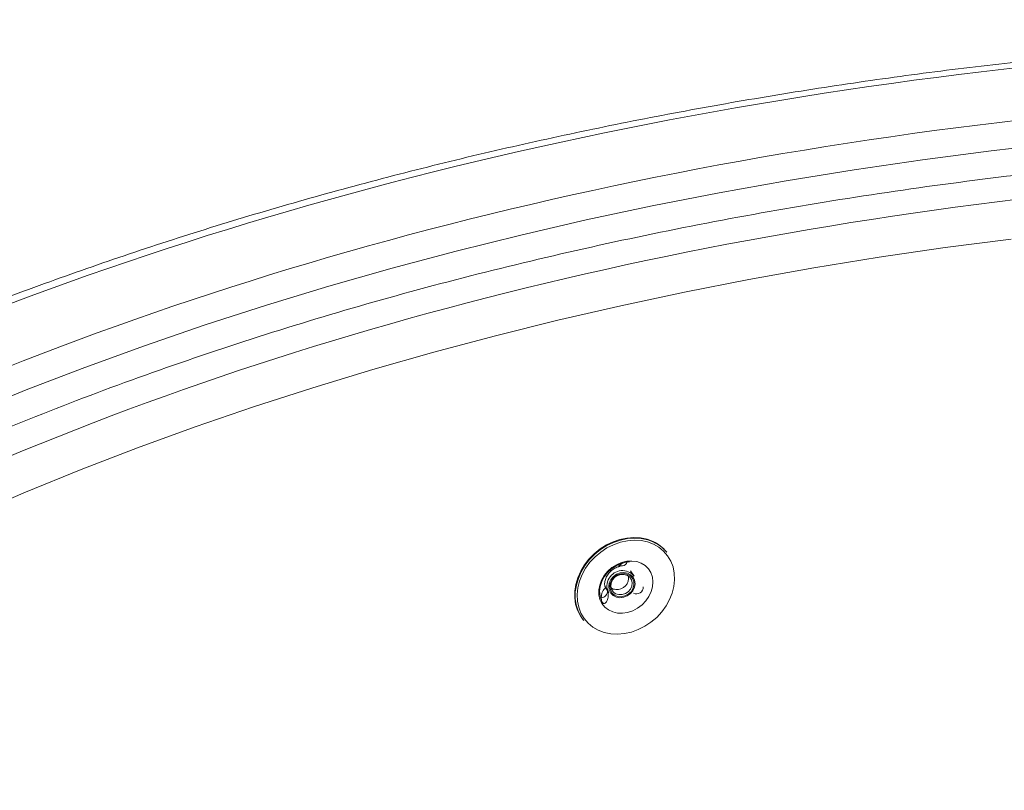
# Paper-space layout 'Isometrico' of a CAD drawing. Units: millimetres. Extents: x -512 to 1388, y -489 to 1178.
# Drawn here: x -74 to 255, y 920 to 1178 of the extents above; entities that cross this region are included whole.
import ezdxf

# ---------------------------------------------------------------- set-up
doc = ezdxf.new("R2010")
doc.units = ezdxf.units.MM

psp = doc.layouts.new('Isometrico')

# ---------------------------------------------------------------- linework, layer by layer
at = {"color": 7, "linetype": 'Continuous', "lineweight": 15}
for p, q in [((142.45, 999.44), (142.27, 999.65)), ((126.58, 994.88), (126.7, 994.7)), ((131.49, 991.48), (130.31, 993.23)), ((122.01, 987.38), (123.07, 985.81)), ((114.49, 976.76), (114.67, 976.54))]:
    psp.add_line(p, q, dxfattribs=at)
at = {"color": 8, "linetype": 'Continuous', "lineweight": 15, "flags": 128}
for points in [[(274.21, 1136.64), (251.07, 1133.98), (228.05, 1130.97), (205.18, 1127.62), (182.47, 1123.92), (159.94, 1119.88), (137.59, 1115.5), (115.45, 1110.79), (93.54, 1105.74), (71.86, 1100.37), (50.43, 1094.66), (29.27, 1088.64), (8.38, 1082.29), (-12.2, 1075.64), (-32.48, 1068.67), (-52.44, 1061.41), (-72.06, 1053.84), (-91.33, 1045.98)], [(257.81, 1104.42), (235.62, 1101.52), (213.57, 1098.29), (191.68, 1094.73), (169.95, 1090.83), (148.41, 1086.61), (127.07, 1082.07), (105.94, 1077.2), (85.04, 1072.02), (64.39, 1066.52), (43.98, 1060.71), (23.85, 1054.6), (4.01, 1048.18), (-15.54, 1041.46), (-34.78, 1034.46), (-53.7, 1027.16), (-72.27, 1019.58), (-90.5, 1011.73)]]:
    psp.add_lwpolyline(points, dxfattribs=at)
at = {"color": 7, "linetype": 'Continuous', "lineweight": 15, "flags": 128}
for points in [[(137.88, 1003.04), (135.86, 1003.8), (133.69, 1004.26), (131.42, 1004.4), (129.1, 1004.23), (126.75, 1003.75), (124.44, 1002.96), (122.21, 1001.89), (120.1, 1000.55), (118.14, 998.97), (116.39, 997.19), (114.87, 995.22), (113.61, 993.12), (112.64, 990.93), (111.98, 988.68), (111.63, 986.42), (111.62, 984.2), (111.92, 982.06), (112.55, 980.03), (113.49, 978.16), (114.49, 976.76)], [(114.67, 976.54), (113.67, 977.95), (112.73, 979.81), (112.1, 981.84), (111.8, 983.98), (111.81, 986.2), (112.16, 988.46), (112.82, 990.71), (113.79, 992.91), (115.05, 995.01), (116.57, 996.97), (118.32, 998.76), (120.27, 1000.34), (122.39, 1001.67), (124.62, 1002.75), (126.93, 1003.53), (129.28, 1004.01), (131.6, 1004.18), (133.87, 1004.04), (136.04, 1003.58), (138.06, 1002.82)], [(137.97, 1002.19), (135.96, 1002.94), (133.81, 1003.39), (131.55, 1003.51), (129.23, 1003.32), (126.9, 1002.81), (124.61, 1001.99), (122.4, 1000.89), (120.33, 999.51), (118.42, 997.9), (116.72, 996.08), (115.27, 994.09), (114.1, 991.98), (113.22, 989.77), (112.65, 987.53), (112.42, 985.29), (112.51, 983.11), (112.94, 981.01), (113.69, 979.06), (114.74, 977.28), (116.08, 975.72), (117.68, 974.4), (119.5, 973.35), (121.51, 972.6), (123.67, 972.15), (125.93, 972.03), (128.25, 972.22), (130.58, 972.73), (132.87, 973.55), (135.07, 974.66), (137.15, 976.03), (139.06, 977.64), (140.75, 979.46), (142.2, 981.45), (143.38, 983.57), (144.26, 985.77), (144.82, 988.01), (145.06, 990.25), (144.96, 992.44), (144.54, 994.53), (143.79, 996.49), (142.73, 998.26), (141.39, 999.83), (139.8, 1001.15), (137.97, 1002.19)], [(133.88, 995.79), (135.2, 994.98), (136.29, 993.91), (137.11, 992.62), (137.62, 991.15), (137.82, 989.56), (137.68, 987.91), (137.23, 986.25), (136.46, 984.64), (135.42, 983.15), (134.14, 981.83), (132.66, 980.72), (131.03, 979.86), (129.33, 979.29), (127.6, 979.03), (125.92, 979.09), (124.34, 979.45), (122.91, 980.12), (121.7, 981.07), (120.74, 982.25), (120.07, 983.64), (119.71, 985.18), (119.68, 986.81), (119.98, 988.47), (120.59, 990.11), (121.5, 991.66), (122.67, 993.08), (124.06, 994.3), (125.62, 995.29), (127.29, 996), (129.01, 996.42), (130.72, 996.52), (132.37, 996.31), (133.88, 995.79)], [(128.79, 996.13), (127.09, 995.69), (125.44, 994.94), (123.92, 993.92), (122.58, 992.67), (121.48, 991.23), (120.65, 989.66), (120.14, 988.02), (119.95, 986.37), (120.1, 984.78), (120.58, 983.31)], [(123.72, 990.33), (123.19, 989.2), (123, 988), (123.17, 986.83), (123.68, 985.8), (124.5, 984.98), (125.55, 984.45), (126.75, 984.23), (128.01, 984.36), (129.22, 984.82), (130.28, 985.58), (131.11, 986.56), (131.64, 987.7), (131.83, 988.9), (131.66, 990.06), (131.15, 991.09), (130.33, 991.91), (129.28, 992.45), (128.07, 992.66), (126.82, 992.53), (125.61, 992.07), (124.55, 991.32), (123.72, 990.33)], [(124, 990.19), (124.81, 991.14), (125.85, 991.85), (127.03, 992.26), (128.24, 992.32), (129.38, 992.05), (130.35, 991.45), (131.05, 990.59), (131.43, 989.54), (131.46, 988.39), (131.12, 987.24), (130.46, 986.21), (129.52, 985.37), (128.4, 984.8), (127.19, 984.56), (126, 984.67), (124.93, 985.11), (124.09, 985.84), (123.54, 986.81), (123.34, 987.93), (123.49, 989.09), (124, 990.19)], [(124.27, 990.18), (123.81, 989.15), (123.69, 988.08), (123.92, 987.06), (124.48, 986.2), (125.32, 985.57), (126.34, 985.25), (127.46, 985.26), (128.56, 985.59), (129.54, 986.23), (130.29, 987.11), (130.75, 988.13), (130.87, 989.2), (130.64, 990.22), (130.08, 991.09), (129.25, 991.71), (128.22, 992.04), (127.1, 992.03), (126, 991.69), (125.03, 991.05), (124.27, 990.18)]]:
    psp.add_lwpolyline(points, dxfattribs=at)
at = {"color": 7, "linetype": 'Continuous', "lineweight": 15}
for centre, radius, start, end in [((132.59, 991.64), 12.57, 39.6206, 65.1089), ((132.77, 991.42), 12.57, 39.6198, 65.1092), ((127.03, 997.14), 2.36, 284.7337, 336.5956), ((127.59, 988.29), 5.04, 39.2072, 151.0033), ((126.83, 988.19), 4.45, 145.1062, 212.3783), ((125.74, 990.88), 3.92, 264.1308, 8.9218), ((120.36, 986.39), 2.19, 273.5838, 5.7161), ((132.39, 987.62), 2.12, 240.2063, 5.4251)]:
    psp.add_arc(centre, radius, start, end, dxfattribs=at)
for major_axis, start_param, end_param in [((3.97, 3.18), 0.669058, 0.892984), ((3.97, 3.18), 3.022355, 3.073186), ((2.91, 2.33), 3.381676, 3.893178)]:
    psp.add_ellipse((126.15, 990.33), major_axis=major_axis, ratio=0.829302, start_param=start_param, end_param=end_param, dxfattribs=at)
for points, knots in [([(-226.21, 245.39), (-342.89, 312.74), (-426.8, 396.65), (-512.21, 580.66), (-512.21, 677.54), (-426.8, 861.56), (-342.89, 945.46), (-109.54, 1080.17), (35.8, 1128.61), (354.55, 1177.91), (522.38, 1177.91), (841.13, 1128.61), (986.47, 1080.17), (1103.15, 1012.81)], [0, 0, 0, 0, 0.1666667, 0.1666667, 0.3333333, 0.3333333, 0.5, 0.5, 0.6666667, 0.6666667, 0.8333333, 0.8333333, 1, 1, 1, 1]), ([(438.47, 1173.59), (432.68, 1173.57), (424.49, 1173.55), (412.35, 1173.39), (401.86, 1173.19), (389.35, 1172.87), (376.18, 1172.42), (362.36, 1171.84), (348.09, 1171.11), (333.47, 1170.23), (318.58, 1169.21), (303.49, 1168.02), (288.25, 1166.68), (272.88, 1165.18), (257.43, 1163.52), (241.92, 1161.69), (226.36, 1159.71), (210.78, 1157.56), (195.2, 1155.24), (179.62, 1152.77), (164.06, 1150.13), (148.53, 1147.33), (133.05, 1144.37), (117.61, 1141.24), (102.24, 1137.95), (86.93, 1134.51), (71.7, 1130.9), (56.56, 1127.13), (41.51, 1123.21), (26.56, 1119.13), (11.71, 1114.89), (-3.03, 1110.5), (-17.64, 1105.95), (-32.13, 1101.26), (-46.49, 1096.41), (-60.72, 1091.41), (-74.8, 1086.26), (-88.73, 1080.97), (-102.51, 1075.53), (-116.14, 1069.95), (-129.6, 1064.23), (-142.89, 1058.37), (-156.01, 1052.36), (-168.96, 1046.23), (-181.72, 1039.95), (-194.29, 1033.55), (-206.68, 1027.01), (-218.87, 1020.35), (-230.86, 1013.55), (-242.64, 1006.64), (-254.22, 999.6), (-265.59, 992.44), (-276.74, 985.16), (-287.67, 977.76), (-298.38, 970.25), (-308.87, 962.63), (-319.12, 954.89), (-329.14, 947.05), (-338.92, 939.11), (-348.46, 931.06), (-357.76, 922.91), (-366.81, 914.67), (-375.61, 906.32), (-384.16, 897.89), (-392.46, 889.36), (-400.49, 880.75), (-408.27, 872.05), (-415.78, 863.27), (-423.02, 854.4), (-430, 845.46), (-436.7, 836.45), (-443.14, 827.36), (-449.29, 818.2), (-455.17, 808.97), (-460.76, 799.68), (-466.08, 790.33), (-471.11, 780.92), (-475.85, 771.45), (-480.31, 761.93), (-484.47, 752.35), (-488.35, 742.73), (-491.93, 733.07), (-495.21, 723.36), (-498.2, 713.61), (-500.9, 703.83), (-503.29, 694.01), (-505.38, 684.15), (-507.17, 674.27), (-508.66, 664.37), (-509.84, 654.44), (-510.74, 644.53), (-511.07, 637.92), (-511.24, 634.64)], [0, 0, 0, 0, 0.011858, 0.016756, 0.024879, 0.03333, 0.04241, 0.051896, 0.061699, 0.071749, 0.081993, 0.092396, 0.102928, 0.113567, 0.124298, 0.135106, 0.145981, 0.156913, 0.167896, 0.178923, 0.189989, 0.20109, 0.212222, 0.223382, 0.234566, 0.245774, 0.257002, 0.268248, 0.279512, 0.290791, 0.302084, 0.31339, 0.324709, 0.336038, 0.347377, 0.358726, 0.370084, 0.381449, 0.392823, 0.404203, 0.415589, 0.426982, 0.43838, 0.449783, 0.461191, 0.472604, 0.484021, 0.495442, 0.506867, 0.518295, 0.529726, 0.541161, 0.552598, 0.564038, 0.57548, 0.586925, 0.598372, 0.609821, 0.621272, 0.632724, 0.644179, 0.655634, 0.667091, 0.67855, 0.69001, 0.70147, 0.712932, 0.724395, 0.735859, 0.747324, 0.75879, 0.770256, 0.781724, 0.793192, 0.804662, 0.816133, 0.827605, 0.839079, 0.850554, 0.862032, 0.873513, 0.884996, 0.896483, 0.907974, 0.91947, 0.930971, 0.942478, 0.953992, 0.965515, 0.977046, 0.988587, 1, 1, 1, 1]), ([(1081.93, 1000.57), (968.98, 1065.77), (828.28, 1112.67), (519.7, 1160.4), (357.23, 1160.4), (48.65, 1112.67), (-92.05, 1065.77), (-317.95, 935.36), (-399.18, 854.14), (-481.87, 676), (-481.87, 582.2), (-399.18, 404.06), (-317.95, 322.84), (-205, 257.64)], [0, 0, 0, 0, 0.1666667, 0.1666667, 0.3333333, 0.3333333, 0.5, 0.5, 0.6666667, 0.6666667, 0.8333333, 0.8333333, 1, 1, 1, 1]), ([(1069.69, 985.33), (1068.97, 985.74), (1067.55, 986.56), (1065.4, 987.79), (1063.24, 989.02), (1061.08, 990.23), (1058.91, 991.45), (1056.73, 992.66), (1054.55, 993.87), (1052.36, 995.07), (1050.16, 996.27), (1047.96, 997.46), (1045.75, 998.65), (1043.53, 999.83), (1041.3, 1001.01), (1039.07, 1002.19), (1036.83, 1003.36), (1034.59, 1004.52), (1032.34, 1005.69), (1030.08, 1006.84), (1027.81, 1008), (1025.54, 1009.15), (1023.26, 1010.29), (1020.97, 1011.43), (1018.68, 1012.57), (1016.38, 1013.7), (1014.07, 1014.83), (1011.76, 1015.95), (1009.44, 1017.07), (1007.11, 1018.18), (999.92, 1021.6), (987.72, 1027.24), (970.29, 1034.9), (952.53, 1042.31), (934.46, 1049.46), (916.09, 1056.36), (897.44, 1063), (878.51, 1069.36), (852.92, 1077.5), (820.29, 1086.98), (780.22, 1097.23), (739.32, 1106.34), (697.7, 1114.28), (655.46, 1121.03), (612.69, 1126.57), (569.5, 1130.9), (526, 1133.99), (482.29, 1135.85), (438.47, 1136.47), (394.65, 1135.85), (350.93, 1133.99), (307.43, 1130.9), (264.24, 1126.57), (221.48, 1121.03), (179.23, 1114.28), (137.61, 1106.34), (96.72, 1097.23), (56.64, 1086.98), (17.49, 1075.6), (-20.65, 1063.13), (-57.68, 1049.59), (-93.52, 1035.02), (-128.07, 1019.45), (-161.26, 1002.93), (-193.01, 985.48), (-223.23, 967.15), (-251.86, 947.99), (-278.83, 928.04), (-304.07, 907.35), (-327.52, 885.98), (-349.12, 863.96), (-368.83, 841.36), (-386.59, 818.22), (-402.37, 794.62), (-416.12, 770.59), (-427.81, 746.2), (-437.41, 721.51), (-444.91, 696.58), (-450.27, 671.47), (-453.5, 646.23), (-454.57, 620.94), (-453.5, 595.64), (-450.27, 570.4), (-444.91, 545.29), (-437.41, 520.36), (-427.81, 495.67), (-416.12, 471.28), (-402.37, 447.25), (-386.59, 423.65), (-368.83, 400.51), (-352.41, 381.68), (-338.32, 366.9), (-327.29, 355.97), (-315.79, 345.21), (-303.84, 334.6), (-291.45, 324.17), (-278.61, 313.92), (-265.35, 303.86), (-255, 296.39), (-247.87, 291.41), (-244.11, 288.82), (-240.33, 286.25), (-236.53, 283.69), (-232.69, 281.15), (-228.82, 278.62), (-224.93, 276.11), (-221.01, 273.61), (-217.06, 271.13), (-213.08, 268.66), (-209.07, 266.2), (-205.03, 263.76), (-200.97, 261.34), (-196.88, 258.93), (-194.13, 257.34), (-192.75, 256.54)], [0, 0, 0, 0, 0.001078, 0.002157, 0.003235, 0.004313, 0.005391, 0.006469, 0.007546, 0.008624, 0.009701, 0.010779, 0.011856, 0.012933, 0.01401, 0.015088, 0.016165, 0.017242, 0.01832, 0.019397, 0.020474, 0.021552, 0.022629, 0.023707, 0.024784, 0.025862, 0.02694, 0.028018, 0.029096, 0.030174, 0.031253, 0.039068, 0.046878, 0.054689, 0.062505, 0.07032, 0.07813, 0.085941, 0.093756, 0.109381, 0.125006, 0.140631, 0.156255, 0.17188, 0.187505, 0.20313, 0.218754, 0.234379, 0.250004, 0.265629, 0.281253, 0.296878, 0.312503, 0.328128, 0.343752, 0.359377, 0.375002, 0.390627, 0.406251, 0.421876, 0.437501, 0.453126, 0.468751, 0.484375, 0.5, 0.515625, 0.53125, 0.546874, 0.562499, 0.578124, 0.593749, 0.609373, 0.624998, 0.640623, 0.656248, 0.671872, 0.687497, 0.703122, 0.718747, 0.734371, 0.749996, 0.765621, 0.781246, 0.79687, 0.812495, 0.82812, 0.843745, 0.859369, 0.874994, 0.890619, 0.906244, 0.914059, 0.92187, 0.92968, 0.937496, 0.945311, 0.953121, 0.960932, 0.968747, 0.970832, 0.972916, 0.975, 0.977084, 0.979167, 0.98125, 0.983332, 0.985415, 0.987498, 0.98958, 0.991664, 0.993747, 0.995831, 0.997915, 1, 1, 1, 1]), ([(1059.9, 979.68), (950.82, 1042.66), (814.94, 1087.95), (516.92, 1134.04), (360.01, 1134.04), (61.99, 1087.95), (-73.89, 1042.66), (-292.05, 916.71), (-370.51, 838.27), (-450.36, 666.23), (-450.36, 575.64), (-370.51, 403.6), (-292.05, 325.16), (-182.97, 262.19)], [0, 0, 0, 0, 0.166667, 0.166667, 0.333333, 0.333333, 0.5, 0.5, 0.666667, 0.666667, 0.833333, 0.833333, 1, 1, 1, 1]), ([(126.7, 994.7), (126.66, 994.7), (126.48, 994.7), (126.32, 994.78), (126.45, 995.03), (126.97, 995.41), (127.68, 995.77), (128.27, 996), (128.65, 996.1), (128.79, 996.13)], [0, 0, 0, 0, 0.040495, 0.198947, 0.437951, 0.679973, 0.821358, 0.93075, 1, 1, 1, 1]), ([(129.91, 996.25), (129.79, 996.26), (129.54, 996.27), (129.15, 996.22), (128.89, 996.16), (128.79, 996.13)], [0, 0, 0, 0, 0.360286, 0.750077, 1, 1, 1, 1]), ([(126.7, 994.7), (126.27, 994.58), (125.33, 994.32), (123.92, 993.4), (122.72, 992.12), (121.93, 990.72), (121.58, 989.33), (121.64, 988.19), (121.91, 987.62), (122.02, 987.39)], [0, 0, 0, 0, 0.1367871, 0.3050881, 0.4612272, 0.6076863, 0.7517518, 0.9008313, 1, 1, 1, 1]), ([(120.58, 983.31), (120.56, 983.42), (120.49, 983.74), (120.47, 984.41), (120.6, 985.33), (120.9, 986.27), (121.31, 987.01), (121.69, 987.38), (121.93, 987.41), (122.02, 987.39), (122.02, 987.39)], [0, 0, 0, 0, 0.050488, 0.156137, 0.300122, 0.501043, 0.707831, 0.900245, 0.999493, 1, 1, 1, 1]), ([(122.65, 986.44), (122.69, 986.25), (122.82, 985.71), (122.85, 984.83), (122.72, 983.76), (122.36, 982.88), (121.87, 982.38), (121.45, 982.26), (121.18, 982.35), (121.07, 982.43), (121.06, 982.44)], [0, 0, 0, 0, 0.088042, 0.23884, 0.407214, 0.637833, 0.790158, 0.903456, 0.991151, 1, 1, 1, 1]), ([(120.58, 983.31), (120.61, 983.18), (120.69, 982.9), (120.87, 982.61), (121.01, 982.49), (121.06, 982.44)], [0, 0, 0, 0, 0.360287, 0.750056, 1, 1, 1, 1])]:
    psp.add_open_spline(points, degree=3, knots=knots, dxfattribs=at)

doc.saveas('drawing.dxf')
